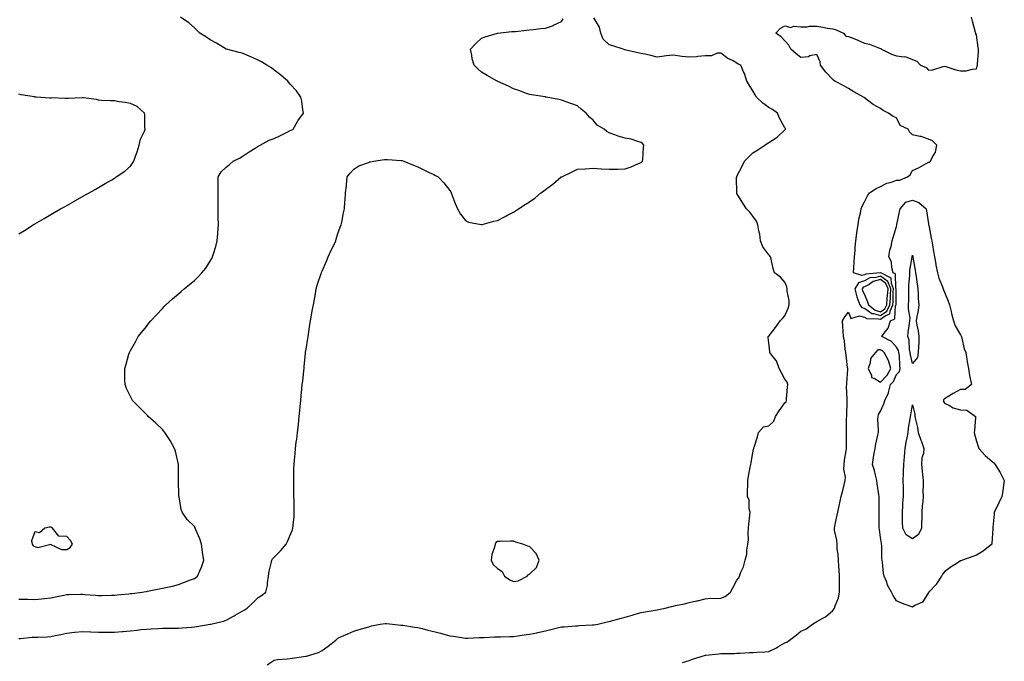
# Model space of a CAD drawing. Units: inches. Extents: x 960563 to 963203, y 7263578 to 7266218.
# Drawn here: x 961669 to 962286, y 7264269 to 7264670 of the extents above; entities that cross this region are included whole.
import ezdxf

# ---------------------------------------------------------------- set-up
doc = ezdxf.new("R2010")
doc.units = ezdxf.units.IN
doc.header["$MEASUREMENT"] = 0
doc.layers.add('Contour_96057263', color=7, linetype='Continuous', true_color=0xf3f488)

msp = doc.modelspace()

# ---------------------------------------------------------------- linework, layer by layer
at = {"layer": 'Contour_96057263'}
for points in [[(961668.05, 7264307.59, 3172), (961672.49, 7264307.48, 3172), (961673.6, 7264307.47, 3172), (961678.05, 7264307.34, 3172), (961682.19, 7264307.78, 3172), (961684.07, 7264307.94, 3172), (961688.05, 7264308.36, 3172), (961690.95, 7264309.02, 3172), (961696.21, 7264310.08, 3172), (961698.05, 7264310.48, 3172), (961699.48, 7264310.49, 3172), (961706.71, 7264310.58, 3172), (961708.05, 7264310.59, 3172), (961709.52, 7264310.45, 3172), (961716.08, 7264309.95, 3172), (961718.05, 7264309.75, 3172), (961720.16, 7264309.81, 3172), (961726.15, 7264310.02, 3172), (961728.05, 7264310.05, 3172), (961729.71, 7264310.26, 3172), (961737.03, 7264310.9, 3172), (961738.05, 7264311.02, 3172), (961738.84, 7264311.13, 3172), (961745.26, 7264311.92, 3172), (961747.65, 7264312.32, 3172), (961748.05, 7264312.4, 3172), (961748.65, 7264312.52, 3172), (961756.07, 7264313.9, 3172), (961758.05, 7264314.32, 3172), (961761.19, 7264315.06, 3172), (961764.27, 7264315.7, 3172), (961768.05, 7264316.68, 3172), (961771.89, 7264318.08, 3172), (961775.67, 7264319.54, 3172), (961778.05, 7264320.44, 3172), (961778.95, 7264321.02, 3172), (961780.05, 7264321.92, 3172), (961781.47, 7264325.34, 3172), (961782.5, 7264327.47, 3172), (961783.95, 7264331.92, 3172), (961783.24, 7264336.73, 3172), (961783.2, 7264337.07, 3172), (961782.45, 7264341.92, 3172), (961781.44, 7264345.31, 3172), (961778.99, 7264350.98, 3172), (961778.65, 7264351.92, 3172), (961778.48, 7264352.35, 3172), (961778.05, 7264353.06, 3172), (961773.51, 7264357.38, 3172), (961770.35, 7264361.92, 3172), (961769.74, 7264363.61, 3172), (961768.43, 7264371.54, 3172), (961768.32, 7264371.92, 3172), (961768.31, 7264372.18, 3172), (961768.19, 7264381.78, 3172), (961768.18, 7264381.92, 3172), (961768.18, 7264382.05, 3172), (961768.05, 7264390.81, 3172), (961768.03, 7264391.9, 3172), (961768.03, 7264391.92, 3172), (961768.02, 7264391.95, 3172), (961766.31, 7264400.18, 3172), (961765.65, 7264401.92, 3172), (961762.95, 7264406.82, 3172), (961762.46, 7264407.51, 3172), (961759.48, 7264411.92, 3172), (961758.87, 7264412.74, 3172), (961758.05, 7264413.72, 3172), (961753.88, 7264417.75, 3172), (961749.17, 7264421.92, 3172), (961748.64, 7264422.51, 3172), (961748.05, 7264423.14, 3172), (961743.62, 7264427.49, 3172), (961739.31, 7264431.92, 3172), (961738.87, 7264432.74, 3172), (961738.05, 7264434.4, 3172), (961735.6, 7264439.47, 3172), (961734.6, 7264441.92, 3172), (961734.57, 7264445.4, 3172), (961734.43, 7264448.3, 3172), (961734.4, 7264451.92, 3172), (961735.26, 7264454.71, 3172), (961737, 7264460.87, 3172), (961737.31, 7264461.92, 3172), (961737.57, 7264462.4, 3172), (961738.05, 7264463.29, 3172), (961741.2, 7264468.77, 3172), (961742.93, 7264471.92, 3172), (961745.22, 7264474.75, 3172), (961748.05, 7264478.33, 3172), (961749.6, 7264480.37, 3172), (961750.76, 7264481.92, 3172), (961754.3, 7264485.67, 3172), (961758.05, 7264489.62, 3172), (961759.17, 7264490.8, 3172), (961760.23, 7264491.92, 3172), (961764.4, 7264495.57, 3172), (961768.05, 7264498.76, 3172), (961769.73, 7264500.24, 3172), (961771.62, 7264501.92, 3172), (961775.24, 7264504.73, 3172), (961778.05, 7264507.05, 3172), (961780.53, 7264509.44, 3172), (961782.74, 7264511.92, 3172), (961785.18, 7264514.79, 3172), (961788.05, 7264519.29, 3172), (961789.04, 7264520.93, 3172), (961789.46, 7264521.92, 3172), (961789.97, 7264523.84, 3172), (961791.53, 7264528.44, 3172), (961792.3, 7264531.92, 3172), (961792.7, 7264536.57, 3172), (961792.8, 7264537.17, 3172), (961793.15, 7264541.92, 3172), (961793.07, 7264546.9, 3172), (961793.06, 7264546.93, 3172), (961792.99, 7264551.92, 3172), (961793, 7264556.87, 3172), (961793, 7264561.92, 3172), (961793.01, 7264566.88, 3172), (961793.01, 7264566.96, 3172), (961793.02, 7264571.92, 3172), (961794.92, 7264575.05, 3172), (961798.05, 7264578.04, 3172), (961800.17, 7264579.8, 3172), (961802.34, 7264581.92, 3172), (961806.29, 7264583.68, 3172), (961808.05, 7264584.79, 3172), (961812.31, 7264587.66, 3172), (961816.17, 7264590.05, 3172), (961818.05, 7264591.23, 3172), (961818.55, 7264591.42, 3172), (961819.35, 7264591.92, 3172), (961824.99, 7264594.98, 3172), (961828.05, 7264596, 3172), (961832.12, 7264597.85, 3172), (961836.16, 7264600.03, 3172), (961838.05, 7264600.99, 3172), (961838.67, 7264601.3, 3172), (961840.04, 7264601.92, 3172), (961842.75, 7264606.62, 3172), (961842.96, 7264607.01, 3172), (961846.46, 7264611.92, 3172), (961846.05, 7264613.92, 3172), (961845.43, 7264619.3, 3172), (961844.76, 7264621.92, 3172), (961842.02, 7264625.89, 3172), (961838.05, 7264630.11, 3172), (961837.31, 7264631.18, 3172), (961836.61, 7264631.92, 3172), (961832.11, 7264635.98, 3172), (961828.05, 7264638.91, 3172), (961826.35, 7264640.22, 3172), (961823.43, 7264641.92, 3172), (961820.16, 7264644.03, 3172), (961818.05, 7264645.13, 3172), (961813.39, 7264647.26, 3172), (961812.32, 7264647.65, 3172), (961808.05, 7264649.38, 3172), (961806.1, 7264649.97, 3172), (961798.2, 7264651.92, 3172), (961798.09, 7264651.96, 3172), (961798.05, 7264651.97, 3172), (961797.92, 7264652.05, 3172), (961791.82, 7264655.69, 3172), (961788.05, 7264657.79, 3172), (961785.63, 7264659.5, 3172), (961781.44, 7264661.92, 3172), (961779.86, 7264663.73, 3172), (961778.05, 7264665.41, 3172), (961774.56, 7264668.43, 3172), (961769.33, 7264671.92, 3172)], [(961668.05, 7264282.94, 3171), (961669.12, 7264282.99, 3171), (961676.33, 7264283.64, 3171), (961678.05, 7264283.73, 3171), (961679.94, 7264283.81, 3171), (961685.94, 7264284.03, 3171), (961688.05, 7264284.13, 3171), (961690.88, 7264284.75, 3171), (961694.48, 7264285.49, 3171), (961698.05, 7264286.33, 3171), (961702.93, 7264286.8, 3171), (961703.14, 7264286.83, 3171), (961708.05, 7264287.25, 3171), (961712.92, 7264287.05, 3171), (961713.16, 7264287.03, 3171), (961718.05, 7264286.84, 3171), (961722.94, 7264286.81, 3171), (961723.16, 7264286.81, 3171), (961728.05, 7264286.79, 3171), (961732.79, 7264287.18, 3171), (961733.37, 7264287.24, 3171), (961738.05, 7264287.64, 3171), (961741.92, 7264288.05, 3171), (961744.55, 7264288.42, 3171), (961748.05, 7264288.8, 3171), (961751.03, 7264288.94, 3171), (961755.34, 7264289.21, 3171), (961758.05, 7264289.32, 3171), (961760.65, 7264289.32, 3171), (961765.53, 7264289.4, 3171), (961768.05, 7264289.4, 3171), (961770.43, 7264289.54, 3171), (961776.16, 7264290.03, 3171), (961778.05, 7264290.14, 3171), (961779.59, 7264290.38, 3171), (961787.96, 7264291.83, 3171), (961788.05, 7264291.84, 3171), (961788.12, 7264291.85, 3171), (961788.44, 7264291.92, 3171), (961796.29, 7264293.68, 3171), (961798.05, 7264294.38, 3171), (961802.91, 7264297.06, 3171), (961803.57, 7264297.44, 3171), (961808.05, 7264299.98, 3171), (961809.31, 7264300.66, 3171), (961811.16, 7264301.92, 3171), (961814.71, 7264305.26, 3171), (961818.05, 7264308.51, 3171), (961820.14, 7264309.83, 3171), (961822.88, 7264311.92, 3171), (961823.81, 7264316.16, 3171), (961823.84, 7264317.71, 3171), (961824.5, 7264321.92, 3171), (961824.87, 7264325.1, 3171), (961826.24, 7264330.11, 3171), (961826.53, 7264331.92, 3171), (961827.1, 7264332.87, 3171), (961828.05, 7264333.78, 3171), (961832.11, 7264337.86, 3171), (961835.57, 7264341.92, 3171), (961836.35, 7264343.62, 3171), (961838.05, 7264347.68, 3171), (961839.35, 7264350.62, 3171), (961839.8, 7264351.92, 3171), (961839.89, 7264353.76, 3171), (961840.59, 7264359.38, 3171), (961840.69, 7264361.92, 3171), (961840.59, 7264364.46, 3171), (961840.55, 7264369.42, 3171), (961840.45, 7264371.92, 3171), (961840.4, 7264374.27, 3171), (961840.43, 7264379.54, 3171), (961840.39, 7264381.92, 3171), (961840.42, 7264384.29, 3171), (961840.48, 7264389.49, 3171), (961840.5, 7264391.92, 3171), (961840.75, 7264394.62, 3171), (961841.13, 7264398.84, 3171), (961841.4, 7264401.92, 3171), (961841.92, 7264405.79, 3171), (961842.22, 7264407.75, 3171), (961842.75, 7264411.92, 3171), (961843.29, 7264416.68, 3171), (961843.32, 7264417.19, 3171), (961843.82, 7264421.92, 3171), (961844.24, 7264425.73, 3171), (961844.41, 7264428.28, 3171), (961844.78, 7264431.92, 3171), (961845.08, 7264434.89, 3171), (961845.39, 7264439.26, 3171), (961845.65, 7264441.92, 3171), (961845.92, 7264444.05, 3171), (961846.66, 7264450.53, 3171), (961846.83, 7264451.92, 3171), (961846.95, 7264453.02, 3171), (961847.71, 7264461.58, 3171), (961847.74, 7264461.92, 3171), (961847.78, 7264462.19, 3171), (961848.05, 7264464.05, 3171), (961849.15, 7264470.82, 3171), (961849.33, 7264471.92, 3171), (961849.55, 7264473.42, 3171), (961850.44, 7264479.53, 3171), (961850.79, 7264481.92, 3171), (961851.46, 7264485.33, 3171), (961851.96, 7264488.01, 3171), (961852.75, 7264491.92, 3171), (961853.45, 7264496.52, 3171), (961853.65, 7264497.52, 3171), (961854.38, 7264501.92, 3171), (961855.22, 7264504.75, 3171), (961857.6, 7264511.47, 3171), (961857.75, 7264511.92, 3171), (961857.82, 7264512.15, 3171), (961858.05, 7264512.84, 3171), (961860.75, 7264519.22, 3171), (961861.99, 7264521.92, 3171), (961863.83, 7264526.14, 3171), (961865.43, 7264529.3, 3171), (961866.7, 7264531.92, 3171), (961866.95, 7264533.02, 3171), (961868.05, 7264536.51, 3171), (961869.46, 7264540.51, 3171), (961870.05, 7264541.92, 3171), (961870.6, 7264544.47, 3171), (961871.35, 7264548.62, 3171), (961872.11, 7264551.92, 3171), (961872.43, 7264556.3, 3171), (961872.49, 7264557.48, 3171), (961872.86, 7264561.92, 3171), (961873.31, 7264566.66, 3171), (961873.41, 7264567.28, 3171), (961873.86, 7264571.92, 3171), (961875.75, 7264574.22, 3171), (961878.05, 7264576.73, 3171), (961881.14, 7264578.83, 3171), (961887.07, 7264580.94, 3171), (961888.05, 7264581.39, 3171), (961888.46, 7264581.51, 3171), (961890.22, 7264581.92, 3171), (961897.13, 7264582.84, 3171), (961898.05, 7264582.96, 3171), (961899.05, 7264582.92, 3171), (961907.67, 7264582.3, 3171), (961908.05, 7264582.28, 3171), (961908.33, 7264582.2, 3171), (961909.24, 7264581.92, 3171), (961915.38, 7264579.25, 3171), (961918.05, 7264578.23, 3171), (961922.29, 7264576.16, 3171), (961925.24, 7264574.73, 3171), (961928.05, 7264573.37, 3171), (961929.07, 7264572.94, 3171), (961930.87, 7264571.92, 3171), (961934.36, 7264568.23, 3171), (961938.05, 7264563.38, 3171), (961938.67, 7264562.55, 3171), (961939.01, 7264561.92, 3171), (961939.62, 7264560.35, 3171), (961941.47, 7264555.34, 3171), (961942.9, 7264551.92, 3171), (961944.72, 7264548.59, 3171), (961948.05, 7264544.58, 3171), (961949.84, 7264543.71, 3171), (961957.74, 7264542.23, 3171), (961958.05, 7264542.13, 3171), (961958.32, 7264542.19, 3171), (961965.73, 7264544.24, 3171), (961968.05, 7264544.63, 3171), (961972.77, 7264547.2, 3171), (961973.95, 7264547.82, 3171), (961978.05, 7264549.98, 3171), (961979.28, 7264550.69, 3171), (961981.1, 7264551.92, 3171), (961985.38, 7264554.59, 3171), (961988.05, 7264556.42, 3171), (961991.33, 7264558.64, 3171), (961995.19, 7264561.92, 3171), (961996.84, 7264563.13, 3171), (961998.05, 7264564.15, 3171), (962002.64, 7264567.33, 3171), (962007.95, 7264571.92, 3171), (962008.05, 7264572.02, 3171), (962008.24, 7264572.11, 3171), (962014.79, 7264575.18, 3171), (962018.05, 7264576.71, 3171), (962022.92, 7264577.05, 3171), (962023.19, 7264577.06, 3171), (962028.05, 7264577.34, 3171), (962032.91, 7264577.06, 3171), (962033.17, 7264577.04, 3171), (962038.05, 7264576.71, 3171), (962042.98, 7264576.85, 3171), (962043.11, 7264576.86, 3171), (962048.05, 7264577.02, 3171), (962051.71, 7264578.26, 3171), (962056.4, 7264580.27, 3171), (962058.05, 7264580.9, 3171), (962058.53, 7264581.44, 3171), (962058.88, 7264581.92, 3171), (962058.99, 7264582.86, 3171), (962059.59, 7264590.38, 3171), (962059.78, 7264591.92, 3171), (962058.93, 7264592.8, 3171), (962058.05, 7264593.5, 3171), (962055.92, 7264594.05, 3171), (962051.77, 7264595.64, 3171), (962048.05, 7264596.31, 3171), (962043.6, 7264597.47, 3171), (962041.63, 7264598.34, 3171), (962038.05, 7264599.57, 3171), (962036.43, 7264600.3, 3171), (962034.94, 7264601.92, 3171), (962030.54, 7264604.41, 3171), (962028.05, 7264607.43, 3171), (962025.58, 7264609.45, 3171), (962023.64, 7264611.92, 3171), (962020.49, 7264614.36, 3171), (962018.05, 7264616.4, 3171), (962014.01, 7264617.88, 3171), (962010.97, 7264619, 3171), (962008.05, 7264620.07, 3171), (962006.5, 7264620.37, 3171), (961998.55, 7264621.92, 3171), (961998.13, 7264622, 3171), (961998.05, 7264622.02, 3171), (961997.93, 7264622.04, 3171), (961989.41, 7264623.28, 3171), (961988.05, 7264623.53, 3171), (961985.51, 7264624.46, 3171), (961981.9, 7264625.77, 3171), (961978.05, 7264627.16, 3171), (961974.88, 7264628.75, 3171), (961968.24, 7264631.73, 3171), (961968.05, 7264631.82, 3171), (961967.99, 7264631.86, 3171), (961967.86, 7264631.92, 3171), (961961.59, 7264635.46, 3171), (961958.05, 7264637.62, 3171), (961955.72, 7264639.59, 3171), (961953.33, 7264641.92, 3171), (961952.08, 7264645.95, 3171), (961951.86, 7264648.11, 3171), (961950.98, 7264651.92, 3171), (961954.45, 7264655.52, 3171), (961958.05, 7264658.79, 3171), (961960.27, 7264659.7, 3171), (961968.05, 7264661.92, 3171), (961976.95, 7264663.02, 3171), (961978.05, 7264663.02, 3171), (961979.24, 7264663.11, 3171), (961986.13, 7264663.84, 3171), (961988.05, 7264663.99, 3171), (961990.37, 7264664.24, 3171), (961995.11, 7264664.86, 3171), (961998.05, 7264665.18, 3171), (962003.01, 7264666.88, 3171), (962003.07, 7264666.9, 3171), (962008.05, 7264669.39, 3171), (962009.05, 7264670.92, 3171)], [(961823.67, 7264266.3, 3170), (961828.05, 7264269.26, 3170), (961830.21, 7264269.76, 3170), (961836.28, 7264270.15, 3170), (961838.05, 7264270.46, 3170), (961839.35, 7264270.62, 3170), (961847.89, 7264271.76, 3170), (961848.05, 7264271.78, 3170), (961848.15, 7264271.82, 3170), (961848.38, 7264271.92, 3170), (961855.83, 7264274.14, 3170), (961858.05, 7264275.38, 3170), (961861.98, 7264277.99, 3170), (961866.7, 7264281.92, 3170), (961867.43, 7264282.54, 3170), (961868.05, 7264283.11, 3170), (961870.19, 7264284.06, 3170), (961874.2, 7264285.77, 3170), (961878.05, 7264287.58, 3170), (961881.39, 7264288.58, 3170), (961886, 7264289.87, 3170), (961888.05, 7264290.46, 3170), (961889.15, 7264290.82, 3170), (961894.57, 7264291.92, 3170), (961897.6, 7264292.37, 3170), (961898.05, 7264292.36, 3170), (961898.39, 7264292.26, 3170), (961902.21, 7264291.92, 3170), (961907.41, 7264291.28, 3170), (961908.05, 7264291.32, 3170), (961908.7, 7264291.27, 3170), (961916.05, 7264289.92, 3170), (961918.05, 7264289.76, 3170), (961920.88, 7264289.09, 3170), (961924.3, 7264288.17, 3170), (961928.05, 7264287.34, 3170), (961932.35, 7264286.22, 3170), (961934.32, 7264285.65, 3170), (961938.05, 7264284.64, 3170), (961940.45, 7264284.32, 3170), (961946.62, 7264283.35, 3170), (961948.05, 7264283.15, 3170), (961949.25, 7264283.12, 3170), (961956.41, 7264283.56, 3170), (961958.05, 7264283.54, 3170), (961959.64, 7264283.51, 3170), (961966.11, 7264283.86, 3170), (961968.05, 7264283.83, 3170), (961969.97, 7264283.84, 3170), (961975.75, 7264284.22, 3170), (961978.05, 7264284.24, 3170), (961980.65, 7264284.52, 3170), (961984.76, 7264285.21, 3170), (961988.05, 7264285.51, 3170), (961992.58, 7264286.45, 3170), (961993.37, 7264286.6, 3170), (961998.05, 7264287.61, 3170), (962001.49, 7264288.48, 3170), (962005.67, 7264289.54, 3170), (962008.05, 7264290.14, 3170), (962009.7, 7264290.27, 3170), (962016.95, 7264290.82, 3170), (962018.05, 7264290.9, 3170), (962018.97, 7264291, 3170), (962027.5, 7264291.37, 3170), (962028.05, 7264291.42, 3170), (962028.47, 7264291.5, 3170), (962030.78, 7264291.92, 3170), (962036.75, 7264293.22, 3170), (962038.05, 7264293.49, 3170), (962040.25, 7264294.12, 3170), (962044.61, 7264295.36, 3170), (962048.05, 7264296.33, 3170), (962052.41, 7264297.56, 3170), (962054.26, 7264298.13, 3170), (962058.05, 7264299.24, 3170), (962060.44, 7264299.53, 3170), (962066.8, 7264300.67, 3170), (962068.05, 7264300.84, 3170), (962068.99, 7264300.98, 3170), (962073.16, 7264301.92, 3170), (962077.07, 7264302.9, 3170), (962078.05, 7264303.11, 3170), (962079.64, 7264303.51, 3170), (962085.28, 7264304.69, 3170), (962088.05, 7264305.49, 3170), (962092.61, 7264306.48, 3170), (962093.4, 7264306.57, 3170), (962098.05, 7264307.82, 3170), (962101.78, 7264308.19, 3170), (962104.07, 7264307.94, 3170), (962108.05, 7264308.21, 3170), (962110.69, 7264309.28, 3170), (962113.95, 7264311.92, 3170), (962115.4, 7264314.57, 3170), (962118.05, 7264319.5, 3170), (962119.17, 7264320.8, 3170), (962119.61, 7264321.92, 3170), (962120.54, 7264324.41, 3170), (962122.2, 7264327.77, 3170), (962123.25, 7264331.92, 3170), (962124.25, 7264335.72, 3170), (962124.26, 7264338.13, 3170), (962124.92, 7264341.92, 3170), (962125.19, 7264344.78, 3170), (962125.1, 7264348.97, 3170), (962125.33, 7264351.92, 3170), (962125.51, 7264354.46, 3170), (962126.19, 7264360.06, 3170), (962126.34, 7264361.92, 3170), (962125.79, 7264364.18, 3170), (962125.69, 7264369.56, 3170), (962124.65, 7264371.92, 3170), (962124.67, 7264375.3, 3170), (962124.87, 7264378.74, 3170), (962124.88, 7264381.92, 3170), (962125.34, 7264384.63, 3170), (962126.38, 7264390.25, 3170), (962126.68, 7264391.92, 3170), (962126.93, 7264393.04, 3170), (962128.05, 7264399.25, 3170), (962128.5, 7264401.47, 3170), (962128.58, 7264401.92, 3170), (962128.77, 7264402.64, 3170), (962130.85, 7264409.12, 3170), (962131.49, 7264411.92, 3170), (962134.6, 7264415.37, 3170), (962138.05, 7264416.09, 3170), (962141.06, 7264418.91, 3170), (962142.21, 7264421.92, 3170), (962144.57, 7264425.4, 3170), (962148.05, 7264430.39, 3170), (962148.83, 7264431.14, 3170), (962149.11, 7264431.92, 3170), (962149.2, 7264433.07, 3170), (962149.78, 7264440.19, 3170), (962149.92, 7264441.92, 3170), (962149.56, 7264443.43, 3170), (962148.05, 7264445.32, 3170), (962145.72, 7264449.59, 3170), (962144.41, 7264451.92, 3170), (962142.87, 7264456.74, 3170), (962140.55, 7264459.42, 3170), (962138.62, 7264461.92, 3170), (962138.56, 7264462.43, 3170), (962138.05, 7264468.09, 3170), (962137.59, 7264471.46, 3170), (962137.55, 7264471.92, 3170), (962137.76, 7264472.21, 3170), (962138.05, 7264472.33, 3170), (962142.26, 7264477.71, 3170), (962145.23, 7264481.92, 3170), (962146.64, 7264483.33, 3170), (962148.05, 7264484.97, 3170), (962150.22, 7264489.75, 3170), (962150.84, 7264491.92, 3170), (962150.69, 7264494.56, 3170), (962149.55, 7264500.42, 3170), (962149.44, 7264501.92, 3170), (962149.26, 7264503.13, 3170), (962148.05, 7264506.01, 3170), (962145.29, 7264509.16, 3170), (962141.59, 7264511.92, 3170), (962140.71, 7264514.58, 3170), (962139.59, 7264520.38, 3170), (962139.17, 7264521.92, 3170), (962138.73, 7264522.6, 3170), (962138.05, 7264523.22, 3170), (962134.26, 7264528.13, 3170), (962132.84, 7264531.92, 3170), (962132.34, 7264536.21, 3170), (962131.72, 7264538.25, 3170), (962131.12, 7264541.92, 3170), (962130.39, 7264544.26, 3170), (962128.05, 7264547.35, 3170), (962126.02, 7264549.89, 3170), (962124.02, 7264551.92, 3170), (962121.63, 7264555.5, 3170), (962118.05, 7264561.55, 3170), (962117.94, 7264561.81, 3170), (962117.9, 7264561.92, 3170), (962117.91, 7264562.06, 3170), (962117.86, 7264571.73, 3170), (962117.87, 7264571.92, 3170), (962117.93, 7264572.04, 3170), (962118.05, 7264572.4, 3170), (962121.26, 7264578.71, 3170), (962122.78, 7264581.92, 3170), (962125.49, 7264584.48, 3170), (962128.05, 7264587.03, 3170), (962131.05, 7264588.92, 3170), (962135.54, 7264591.92, 3170), (962137.07, 7264592.9, 3170), (962138.05, 7264593.46, 3170), (962142.62, 7264596.49, 3170), (962143.16, 7264596.81, 3170), (962148.05, 7264601.39, 3170), (962148.35, 7264601.62, 3170), (962148.55, 7264601.92, 3170), (962148.37, 7264602.24, 3170), (962148.05, 7264602.67, 3170), (962144.78, 7264608.65, 3170), (962143.52, 7264611.92, 3170), (962140.39, 7264614.26, 3170), (962138.05, 7264615.41, 3170), (962134.24, 7264618.11, 3170), (962130.2, 7264621.92, 3170), (962129.47, 7264623.34, 3170), (962128.05, 7264625.88, 3170), (962125.7, 7264629.57, 3170), (962124.23, 7264631.92, 3170), (962122.79, 7264636.66, 3170), (962122.24, 7264637.73, 3170), (962120.48, 7264641.92, 3170), (962118.79, 7264642.66, 3170), (962118.05, 7264643.22, 3170), (962115.17, 7264644.8, 3170), (962112.29, 7264646.16, 3170), (962108.05, 7264649.47, 3170), (962105.56, 7264649.43, 3170), (962102.14, 7264647.83, 3170), (962098.05, 7264647.8, 3170), (962093.57, 7264647.44, 3170), (962092.74, 7264647.23, 3170), (962088.05, 7264646.97, 3170), (962083.53, 7264647.4, 3170), (962082.32, 7264647.65, 3170), (962078.05, 7264648.16, 3170), (962073.83, 7264647.7, 3170), (962072.48, 7264647.49, 3170), (962068.05, 7264647.06, 3170), (962064.06, 7264647.93, 3170), (962061.39, 7264648.58, 3170), (962058.05, 7264649.34, 3170), (962055.88, 7264649.75, 3170), (962048.62, 7264651.35, 3170), (962048.05, 7264651.47, 3170), (962047.7, 7264651.57, 3170), (962046.84, 7264651.92, 3170), (962040.19, 7264654.06, 3170), (962038.05, 7264654.59, 3170), (962034.26, 7264658.13, 3170), (962032.72, 7264661.92, 3170), (962031.87, 7264665.74, 3170), (962028.36, 7264671.61, 3170)], [(962083.98, 7264267.85, 3169), (962088.05, 7264269.15, 3169), (962090.12, 7264269.85, 3169), (962096.27, 7264271.92, 3169), (962097.69, 7264272.28, 3169), (962098.05, 7264272.37, 3169), (962098.58, 7264272.45, 3169), (962106.74, 7264273.23, 3169), (962108.05, 7264273.46, 3169), (962109.7, 7264273.57, 3169), (962116.42, 7264273.55, 3169), (962118.05, 7264273.67, 3169), (962119.92, 7264273.8, 3169), (962125.9, 7264274.07, 3169), (962128.05, 7264274.21, 3169), (962130.48, 7264274.35, 3169), (962135.46, 7264274.51, 3169), (962138.05, 7264274.66, 3169), (962142.87, 7264277.1, 3169), (962143.73, 7264277.6, 3169), (962148.05, 7264280.07, 3169), (962149.32, 7264280.65, 3169), (962150.91, 7264281.92, 3169), (962155.08, 7264284.89, 3169), (962158.05, 7264287.38, 3169), (962161.17, 7264288.8, 3169), (962165.32, 7264291.92, 3169), (962167.08, 7264292.89, 3169), (962168.05, 7264293.56, 3169), (962171.81, 7264295.68, 3169), (962173.5, 7264296.47, 3169), (962178.05, 7264300.33, 3169), (962178.67, 7264301.3, 3169), (962179.09, 7264301.92, 3169), (962179.51, 7264303.38, 3169), (962181.63, 7264308.34, 3169), (962182.32, 7264311.92, 3169), (962182.21, 7264316.08, 3169), (962182.29, 7264317.68, 3169), (962182.21, 7264321.92, 3169), (962182.01, 7264325.88, 3169), (962181.82, 7264328.15, 3169), (962181.6, 7264331.92, 3169), (962181.54, 7264335.41, 3169), (962180.91, 7264339.06, 3169), (962180.82, 7264341.92, 3169), (962180.55, 7264344.42, 3169), (962179.24, 7264350.73, 3169), (962179.08, 7264351.92, 3169), (962179.37, 7264353.24, 3169), (962180.69, 7264359.28, 3169), (962181.26, 7264361.92, 3169), (962182.15, 7264366.02, 3169), (962183.44, 7264371.92, 3169), (962184.44, 7264375.53, 3169), (962185.16, 7264379.03, 3169), (962185.87, 7264381.92, 3169), (962186.1, 7264383.87, 3169), (962184.99, 7264388.86, 3169), (962185.18, 7264391.92, 3169), (962185.49, 7264394.48, 3169), (962186.56, 7264400.43, 3169), (962186.75, 7264401.92, 3169), (962186.76, 7264403.21, 3169), (962186.72, 7264410.59, 3169), (962186.72, 7264411.92, 3169), (962186.74, 7264413.23, 3169), (962186.79, 7264420.66, 3169), (962186.8, 7264421.92, 3169), (962186.89, 7264423.08, 3169), (962187.06, 7264430.93, 3169), (962187.14, 7264431.92, 3169), (962187.18, 7264432.79, 3169), (962186.78, 7264440.65, 3169), (962186.84, 7264441.92, 3169), (962186.88, 7264443.09, 3169), (962187.48, 7264451.35, 3169), (962187.5, 7264451.92, 3169), (962187.41, 7264452.56, 3169), (962186.56, 7264460.43, 3169), (962186.3, 7264461.92, 3169), (962185.85, 7264464.12, 3169), (962185.48, 7264469.35, 3169), (962184.74, 7264471.92, 3169), (962184.51, 7264475.46, 3169), (962184.33, 7264478.2, 3169), (962184.1, 7264481.92, 3169), (962185.66, 7264484.31, 3169), (962188.05, 7264487.17, 3169), (962189.46, 7264483.33, 3169), (962194.92, 7264485.05, 3169), (962198.05, 7264484.19, 3169), (962199.36, 7264483.23, 3169), (962206.81, 7264483.16, 3169), (962208.05, 7264482.79, 3169), (962211.01, 7264484.88, 3169), (962213.84, 7264486.13, 3169), (962213.96, 7264487.83, 3169), (962215.77, 7264491.92, 3169), (962215.96, 7264494.01, 3169), (962215.99, 7264499.86, 3169), (962216.15, 7264501.92, 3169), (962214.79, 7264505.18, 3169), (962214.67, 7264508.54, 3169), (962208.16, 7264511.81, 3169), (962208.05, 7264511.89, 3169), (962208.01, 7264511.88, 3169), (962198.82, 7264511.15, 3169), (962198.05, 7264510.73, 3169), (962196.28, 7264510.15, 3169), (962191.08, 7264511.92, 3169), (962191.3, 7264515.17, 3169), (962191.48, 7264518.49, 3169), (962191.72, 7264521.92, 3169), (962192.07, 7264525.94, 3169), (962192.06, 7264527.91, 3169), (962192.48, 7264531.92, 3169), (962193.17, 7264536.8, 3169), (962193.23, 7264537.1, 3169), (962193.97, 7264541.92, 3169), (962194.51, 7264545.46, 3169), (962195.44, 7264549.31, 3169), (962195.91, 7264551.92, 3169), (962196.41, 7264553.56, 3169), (962198.05, 7264556.42, 3169), (962199.8, 7264560.17, 3169), (962201.21, 7264561.92, 3169), (962205.21, 7264564.76, 3169), (962208.05, 7264565.92, 3169), (962211.88, 7264568.09, 3169), (962214.88, 7264568.75, 3169), (962218.05, 7264569.89, 3169), (962220.07, 7264569.9, 3169), (962224.92, 7264571.92, 3169), (962226.61, 7264573.36, 3169), (962228.05, 7264575.91, 3169), (962232.19, 7264577.78, 3169), (962236.59, 7264580.46, 3169), (962238.05, 7264581.28, 3169), (962238.67, 7264581.3, 3169), (962239.39, 7264581.92, 3169), (962240.3, 7264584.17, 3169), (962242.48, 7264587.49, 3169), (962243.2, 7264591.92, 3169), (962240.64, 7264594.51, 3169), (962238.05, 7264595.67, 3169), (962233.46, 7264597.33, 3169), (962232.64, 7264597.33, 3169), (962228.05, 7264598.3, 3169), (962226.26, 7264600.13, 3169), (962225.28, 7264601.92, 3169), (962220.34, 7264604.21, 3169), (962218.05, 7264609.05, 3169), (962216.01, 7264609.88, 3169), (962212.98, 7264611.92, 3169), (962209.75, 7264613.62, 3169), (962208.05, 7264614.76, 3169), (962203.43, 7264617.3, 3169), (962199.84, 7264620.13, 3169), (962198.05, 7264621.47, 3169), (962197.76, 7264621.63, 3169), (962197.31, 7264621.92, 3169), (962191.3, 7264625.17, 3169), (962188.05, 7264627.27, 3169), (962185.03, 7264628.9, 3169), (962179.41, 7264631.92, 3169), (962178.63, 7264632.5, 3169), (962178.05, 7264632.87, 3169), (962173.74, 7264637.61, 3169), (962170.38, 7264641.92, 3169), (962170.09, 7264643.96, 3169), (962168.05, 7264648.71, 3169), (962163.82, 7264647.69, 3169), (962162.87, 7264647.1, 3169), (962158.05, 7264646.71, 3169), (962155.21, 7264649.08, 3169), (962151.82, 7264651.92, 3169), (962150.55, 7264654.42, 3169), (962148.05, 7264657.16, 3169), (962145.81, 7264659.68, 3169), (962142.47, 7264661.92, 3169), (962145.13, 7264664.84, 3169), (962148.05, 7264666.62, 3169), (962151.76, 7264665.63, 3169), (962153.63, 7264666.34, 3169), (962158.05, 7264665.97, 3169), (962162.13, 7264666, 3169), (962163.58, 7264666.39, 3169), (962168.05, 7264666.41, 3169), (962171.92, 7264665.79, 3169), (962174.78, 7264665.19, 3169), (962178.05, 7264664.63, 3169), (962180.25, 7264664.12, 3169), (962184.72, 7264661.92, 3169), (962186.2, 7264660.07, 3169), (962188.05, 7264659.97, 3169), (962191.37, 7264658.6, 3169), (962193.77, 7264657.64, 3169), (962198.05, 7264655.79, 3169), (962201.19, 7264655.06, 3169), (962207.41, 7264652.56, 3169), (962208.05, 7264652.37, 3169), (962208.44, 7264652.31, 3169), (962208.71, 7264651.92, 3169), (962214.96, 7264648.83, 3169), (962218.05, 7264647.74, 3169), (962222.82, 7264647.15, 3169), (962223.54, 7264647.41, 3169), (962228.05, 7264645.57, 3169), (962230.67, 7264644.54, 3169), (962233.14, 7264641.92, 3169), (962236.64, 7264640.51, 3169), (962238.05, 7264638.78, 3169), (962240.85, 7264639.12, 3169), (962247.28, 7264641.15, 3169), (962248.05, 7264641.29, 3169), (962248.94, 7264641.03, 3169), (962255.2, 7264639.07, 3169), (962258.05, 7264638.33, 3169), (962261.59, 7264638.38, 3169), (962265.65, 7264639.52, 3169), (962268.05, 7264639.6, 3169), (962268.64, 7264641.33, 3169), (962268.72, 7264641.92, 3169), (962268.71, 7264642.58, 3169), (962269.45, 7264650.52, 3169), (962269.43, 7264651.92, 3169), (962269.24, 7264653.11, 3169), (962268.05, 7264660.93, 3169), (962267.76, 7264661.63, 3169), (962267.74, 7264661.92, 3169), (962267.63, 7264662.34, 3169), (962265.6, 7264669.47, 3169), (962265.03, 7264671.92, 3169)], [(961668.05, 7264536.36, 3173), (961671.52, 7264538.45, 3173), (961677.12, 7264541.92, 3173), (961677.7, 7264542.27, 3173), (961678.05, 7264542.51, 3173), (961679.51, 7264543.38, 3173), (961683.95, 7264546.02, 3173), (961688.05, 7264548.48, 3173), (961690.24, 7264549.73, 3173), (961694.25, 7264551.92, 3173), (961696.69, 7264553.28, 3173), (961698.05, 7264554.03, 3173), (961702.94, 7264556.81, 3173), (961703.08, 7264556.89, 3173), (961708.05, 7264559.64, 3173), (961709.49, 7264560.48, 3173), (961712.03, 7264561.92, 3173), (961715.88, 7264564.09, 3173), (961718.05, 7264565.32, 3173), (961722.21, 7264567.76, 3173), (961726.34, 7264570.21, 3173), (961728.05, 7264571.22, 3173), (961728.48, 7264571.49, 3173), (961729.15, 7264571.92, 3173), (961734.48, 7264575.49, 3173), (961738.05, 7264578.62, 3173), (961739.39, 7264580.58, 3173), (961740.08, 7264581.92, 3173), (961741.14, 7264585.01, 3173), (961742.31, 7264587.66, 3173), (961743.37, 7264591.92, 3173), (961744.34, 7264595.63, 3173), (961746.71, 7264600.58, 3173), (961747.21, 7264601.92, 3173), (961747.1, 7264602.87, 3173), (961746.93, 7264610.8, 3173), (961746.78, 7264611.92, 3173), (961742.13, 7264616, 3173), (961738.05, 7264617.91, 3173), (961734.67, 7264618.54, 3173), (961730.9, 7264619.07, 3173), (961728.05, 7264619.55, 3173), (961725.79, 7264619.66, 3173), (961720.12, 7264619.85, 3173), (961718.05, 7264619.96, 3173), (961716.65, 7264620.52, 3173), (961708.55, 7264621.42, 3173), (961708.05, 7264621.55, 3173), (961707.68, 7264621.55, 3173), (961698.9, 7264621.07, 3173), (961698.05, 7264621.06, 3173), (961697.16, 7264621.03, 3173), (961688.57, 7264621.4, 3173), (961688.05, 7264621.38, 3173), (961687.5, 7264621.37, 3173), (961678.99, 7264621.92, 3173), (961678.12, 7264621.99, 3173), (961678.05, 7264622, 3173), (961677.95, 7264622.02, 3173), (961669.51, 7264623.38, 3173), (961668.05, 7264623.81, 3173)]]:
    msp.add_polyline3d(points, dxfattribs=at)
for points in [[(962238.05, 7264311.69, 3168), (962234.35, 7264305.62, 3168), (962229.6, 7264303.47, 3168), (962228.05, 7264302.51, 3168), (962227.06, 7264302.91, 3168), (962221.1, 7264304.97, 3168), (962218.05, 7264306.45, 3168), (962215.97, 7264309.84, 3168), (962214.82, 7264311.92, 3168), (962212.48, 7264316.35, 3168), (962211.88, 7264318.09, 3168), (962210.28, 7264321.92, 3168), (962209.92, 7264323.79, 3168), (962209.21, 7264330.76, 3168), (962209.02, 7264331.92, 3168), (962208.9, 7264332.77, 3168), (962208.74, 7264341.23, 3168), (962208.67, 7264341.92, 3168), (962208.59, 7264342.46, 3168), (962208.05, 7264346.05, 3168), (962207.29, 7264351.16, 3168), (962207.2, 7264351.92, 3168), (962207.2, 7264352.77, 3168), (962207.07, 7264360.94, 3168), (962207.07, 7264371.92, 3168), (962206.96, 7264373.01, 3168), (962205.93, 7264379.8, 3168), (962205.73, 7264381.92, 3168), (962204.83, 7264385.14, 3168), (962204.27, 7264388.14, 3168), (962202.89, 7264391.92, 3168), (962203.67, 7264396.3, 3168), (962203.87, 7264397.74, 3168), (962204.56, 7264401.92, 3168), (962205.17, 7264404.8, 3168), (962206.35, 7264410.22, 3168), (962206.71, 7264411.92, 3168), (962206.77, 7264413.2, 3168), (962206.37, 7264420.24, 3168), (962206.45, 7264421.92, 3168), (962206.8, 7264423.17, 3168), (962208.05, 7264425.17, 3168), (962210.19, 7264429.78, 3168), (962210.71, 7264431.92, 3168), (962212.94, 7264436.81, 3168), (962213.02, 7264436.95, 3168), (962214.31, 7264441.92, 3168), (962216.09, 7264443.88, 3168), (962218.05, 7264448.19, 3168), (962219.83, 7264450.14, 3168), (962220.41, 7264451.92, 3168), (962220.08, 7264453.95, 3168), (962219.82, 7264460.15, 3168), (962219.58, 7264461.92, 3168), (962219.29, 7264463.16, 3168), (962218.05, 7264465.32, 3168), (962214.93, 7264468.8, 3168), (962208.73, 7264471.92, 3168), (962210.25, 7264474.12, 3168), (962212.75, 7264477.22, 3168), (962214.22, 7264481.92, 3168), (962216.88, 7264483.09, 3168), (962217.46, 7264491.33, 3168), (962217.72, 7264491.92, 3168), (962217.75, 7264492.22, 3168), (962217.79, 7264501.66, 3168), (962217.81, 7264501.92, 3168), (962217.63, 7264502.34, 3168), (962217.33, 7264511.2, 3168), (962215.89, 7264511.92, 3168), (962215.05, 7264514.92, 3168), (962214.95, 7264518.82, 3168), (962213.12, 7264521.92, 3168), (962213.94, 7264526.03, 3168), (962214.59, 7264528.46, 3168), (962215.37, 7264531.92, 3168), (962215.87, 7264534.1, 3168), (962218.05, 7264540.9, 3168), (962218.21, 7264541.76, 3168), (962218.21, 7264541.92, 3168), (962218.26, 7264542.13, 3168), (962219.98, 7264549.99, 3168), (962220.39, 7264551.92, 3168), (962223.87, 7264556.1, 3168), (962228.05, 7264557.31, 3168), (962232.04, 7264555.91, 3168), (962236.64, 7264551.92, 3168), (962236.87, 7264550.74, 3168), (962238.05, 7264542.59, 3168), (962238.15, 7264542.02, 3168), (962238.17, 7264541.92, 3168), (962238.19, 7264541.78, 3168), (962239.81, 7264533.68, 3168), (962240.14, 7264531.92, 3168), (962240.58, 7264529.39, 3168), (962241.28, 7264525.15, 3168), (962241.85, 7264521.92, 3168), (962242.69, 7264517.28, 3168), (962242.76, 7264516.63, 3168), (962243.77, 7264511.92, 3168), (962244.65, 7264508.52, 3168), (962246.91, 7264503.06, 3168), (962247.29, 7264501.92, 3168), (962247.44, 7264501.31, 3168), (962248.05, 7264499.77, 3168), (962250.31, 7264494.18, 3168), (962251.3, 7264491.92, 3168), (962252.32, 7264487.65, 3168), (962252.59, 7264486.46, 3168), (962253.67, 7264481.92, 3168), (962254.75, 7264478.62, 3168), (962258.05, 7264473.08, 3168), (962258.45, 7264472.32, 3168), (962258.66, 7264471.92, 3168), (962258.94, 7264471.03, 3168), (962260.49, 7264464.36, 3168), (962261.5, 7264461.92, 3168), (962262.13, 7264457.84, 3168), (962262.28, 7264456.15, 3168), (962263.05, 7264451.92, 3168), (962263.67, 7264447.54, 3168), (962264.21, 7264445.76, 3168), (962264.95, 7264441.92, 3168), (962261.04, 7264438.93, 3168), (962258.05, 7264438.9, 3168), (962253.55, 7264436.42, 3168), (962250.87, 7264434.74, 3168), (962248.05, 7264433.02, 3168), (962247.55, 7264432.42, 3168), (962247.43, 7264431.92, 3168), (962247.51, 7264431.38, 3168), (962248.05, 7264430.35, 3168), (962251.23, 7264428.74, 3168), (962253.43, 7264427.3, 3168), (962258.05, 7264426.04, 3168), (962262.01, 7264425.88, 3168), (962267.53, 7264421.92, 3168), (962267.48, 7264421.35, 3168), (962266.91, 7264413.06, 3168), (962266.79, 7264411.92, 3168), (962266.98, 7264410.85, 3168), (962268.05, 7264406.45, 3168), (962269.18, 7264403.05, 3168), (962269.68, 7264401.92, 3168), (962273.64, 7264397.51, 3168), (962278.05, 7264393.64, 3168), (962278.93, 7264392.8, 3168), (962279.83, 7264391.92, 3168), (962282.55, 7264387.42, 3168), (962282.93, 7264386.8, 3168), (962285.58, 7264381.92, 3168), (962285.07, 7264378.94, 3168), (962284.58, 7264375.39, 3168), (962283.94, 7264371.92, 3168), (962282.16, 7264367.81, 3168), (962280.38, 7264364.25, 3168), (962279.27, 7264361.92, 3168), (962279.16, 7264360.81, 3168), (962278.44, 7264352.31, 3168), (962278.41, 7264351.92, 3168), (962278.4, 7264351.57, 3168), (962278.05, 7264345.75, 3168), (962277.81, 7264342.16, 3168), (962277.7, 7264341.92, 3168), (962272.41, 7264337.56, 3168), (962268.05, 7264335.07, 3168), (962265.77, 7264334.2, 3168), (962259.45, 7264331.92, 3168), (962258.39, 7264331.58, 3168), (962258.05, 7264331.43, 3168), (962256.68, 7264330.55, 3168), (962252.2, 7264327.77, 3168), (962248.05, 7264324.72, 3168), (962246.85, 7264323.12, 3168), (962246.22, 7264321.92, 3168), (962243.16, 7264317.03, 3168), (962243.08, 7264316.89, 3168), (962238.2, 7264311.92, 3168), (962238.14, 7264311.83, 3168)], [(962228.05, 7264455.15, 3167), (962226.71, 7264460.58, 3167), (962226.53, 7264461.92, 3167), (962226.07, 7264463.9, 3167), (962225.95, 7264469.82, 3167), (962225.09, 7264471.92, 3167), (962225.35, 7264474.62, 3167), (962226.21, 7264480.08, 3167), (962226.42, 7264481.92, 3167), (962226.49, 7264483.48, 3167), (962225.53, 7264489.4, 3167), (962225.61, 7264491.92, 3167), (962225.66, 7264494.31, 3167), (962225.76, 7264499.63, 3167), (962225.81, 7264501.92, 3167), (962225.78, 7264504.19, 3167), (962226.4, 7264510.27, 3167), (962226.38, 7264511.92, 3167), (962226.48, 7264513.49, 3167), (962227.82, 7264521.69, 3167), (962227.83, 7264521.92, 3167), (962227.87, 7264522.1, 3167), (962228.05, 7264522.87, 3167), (962228.24, 7264522.11, 3167), (962228.27, 7264521.92, 3167), (962228.31, 7264521.66, 3167), (962229.76, 7264513.63, 3167), (962229.99, 7264511.92, 3167), (962230.31, 7264509.66, 3167), (962230.95, 7264504.82, 3167), (962231.35, 7264501.92, 3167), (962231.61, 7264498.36, 3167), (962231.7, 7264495.57, 3167), (962232, 7264491.92, 3167), (962231.68, 7264488.29, 3167), (962230.76, 7264484.63, 3167), (962230.43, 7264481.92, 3167), (962230.86, 7264479.11, 3167), (962231.65, 7264475.52, 3167), (962232.12, 7264471.92, 3167), (962231.96, 7264468.01, 3167), (962231.87, 7264465.74, 3167), (962231.7, 7264461.92, 3167), (962231.11, 7264458.86, 3167)], [(962208.05, 7264485.08, 3170), (962212.05, 7264487.92, 3170), (962213.83, 7264491.92, 3170), (962214.17, 7264495.8, 3170), (962214.18, 7264498.05, 3170), (962214.48, 7264501.92, 3170), (962212.59, 7264506.46, 3170), (962208.05, 7264509.84, 3170), (962205.13, 7264509, 3170), (962201.28, 7264508.69, 3170), (962198.05, 7264506.97, 3170), (962194.24, 7264505.73, 3170), (962191.93, 7264501.92, 3170), (962193.09, 7264496.96, 3170), (962193.18, 7264496.79, 3170), (962195.1, 7264491.92, 3170), (962196.37, 7264490.24, 3170), (962198.05, 7264489.78, 3170), (962202.59, 7264486.46, 3170), (962203.52, 7264486.45, 3170)], [(962208.05, 7264487.39, 3171), (962210.71, 7264489.26, 3171), (962211.88, 7264491.92, 3171), (962212.26, 7264496.13, 3171), (962212.47, 7264497.5, 3171), (962212.82, 7264501.92, 3171), (962211.42, 7264505.29, 3171), (962208.05, 7264507.8, 3171), (962203.5, 7264506.47, 3171), (962200.8, 7264504.67, 3171), (962198.05, 7264503.21, 3171), (962197.07, 7264502.9, 3171), (962196.49, 7264501.92, 3171), (962196.78, 7264500.65, 3171), (962198.05, 7264498.35, 3171), (962199.81, 7264493.68, 3171), (962200.44, 7264491.92, 3171), (962204.56, 7264488.43, 3171)], [(962208.05, 7264443.39, 3169), (962212.15, 7264447.82, 3169), (962214.45, 7264451.92, 3169), (962213.05, 7264456.92, 3169), (962213.04, 7264456.93, 3169), (962210.22, 7264461.92, 3169), (962209.18, 7264463.05, 3169), (962208.05, 7264463.75, 3169), (962206.34, 7264463.63, 3169), (962204.88, 7264461.92, 3169), (962201.76, 7264458.21, 3169), (962201.59, 7264455.46, 3169), (962200.37, 7264451.92, 3169), (962202.38, 7264447.59, 3169), (962202.43, 7264446.3, 3169), (962204.12, 7264445.85, 3169)], [(962228.05, 7264345.4, 3167), (962223.98, 7264347.85, 3167), (962221.95, 7264351.92, 3167), (962221.86, 7264355.73, 3167), (962221.79, 7264358.18, 3167), (962221.7, 7264361.92, 3167), (962222.03, 7264365.9, 3167), (962222.03, 7264367.94, 3167), (962222.43, 7264371.92, 3167), (962222.42, 7264376.29, 3167), (962222.33, 7264377.64, 3167), (962222.3, 7264381.92, 3167), (962222.48, 7264386.35, 3167), (962222.48, 7264387.49, 3167), (962222.67, 7264391.92, 3167), (962223.07, 7264396.9, 3167), (962223.08, 7264396.95, 3167), (962223.54, 7264401.92, 3167), (962224.08, 7264405.89, 3167), (962224.71, 7264408.58, 3167), (962225.25, 7264411.92, 3167), (962225.46, 7264414.51, 3167), (962226.63, 7264420.5, 3167), (962226.78, 7264421.92, 3167), (962226.95, 7264423.02, 3167), (962228.05, 7264429.21, 3167), (962229.58, 7264423.45, 3167), (962229.59, 7264421.92, 3167), (962229.94, 7264420.03, 3167), (962231.17, 7264415.04, 3167), (962231.66, 7264411.92, 3167), (962233.31, 7264407.18, 3167), (962233.63, 7264406.34, 3167), (962235.22, 7264401.92, 3167), (962234.91, 7264398.78, 3167), (962233.97, 7264396, 3167), (962233.72, 7264391.92, 3167), (962234.09, 7264387.96, 3167), (962234.32, 7264385.65, 3167), (962234.67, 7264381.92, 3167), (962234.73, 7264378.6, 3167), (962234.62, 7264375.35, 3167), (962234.67, 7264371.92, 3167), (962234.6, 7264368.47, 3167), (962234.04, 7264365.93, 3167), (962233.98, 7264361.92, 3167), (962233.85, 7264357.72, 3167), (962233.79, 7264356.18, 3167), (962233.67, 7264351.92, 3167), (962231.85, 7264348.12, 3167)], [(961698.05, 7264338.71, 3173), (961700.18, 7264339.79, 3173), (961701.71, 7264341.92, 3173), (961700.35, 7264344.22, 3173), (961698.05, 7264346.73, 3173), (961693.12, 7264346.99, 3173), (961689.12, 7264351.92, 3173), (961688.46, 7264352.33, 3173), (961688.05, 7264352.68, 3173), (961687.26, 7264352.71, 3173), (961684.35, 7264351.92, 3173), (961680.94, 7264349.03, 3173), (961678.05, 7264349.62, 3173), (961675.9, 7264344.07, 3173), (961676.38, 7264341.92, 3173), (961677.05, 7264340.92, 3173), (961678.05, 7264340.43, 3173), (961680.03, 7264339.94, 3173), (961688.02, 7264341.89, 3173), (961688.05, 7264341.85, 3173), (961688.12, 7264341.85, 3173), (961694.79, 7264338.66, 3173)], [(961978.05, 7264318.58, 3171), (961980.94, 7264319.03, 3171), (961986.68, 7264321.92, 3171), (961987.22, 7264322.75, 3171), (961988.05, 7264323.17, 3171), (961992.53, 7264327.44, 3171), (961994.19, 7264331.92, 3171), (961992.15, 7264336.02, 3171), (961988.05, 7264340.54, 3171), (961986.92, 7264340.79, 3171), (961983.79, 7264341.92, 3171), (961979.45, 7264343.32, 3171), (961978.05, 7264343.77, 3171), (961976.1, 7264343.87, 3171), (961969.68, 7264343.55, 3171), (961968.05, 7264343.66, 3171), (961966.99, 7264342.98, 3171), (961966.5, 7264341.92, 3171), (961966.16, 7264340.03, 3171), (961964.4, 7264335.57, 3171), (961964.04, 7264331.92, 3171), (961965.3, 7264329.17, 3171), (961968.05, 7264326.77, 3171), (961970.89, 7264324.76, 3171), (961972.36, 7264321.92, 3171), (961975.68, 7264319.55, 3171)]]:
    msp.add_polyline3d(points, close=True, dxfattribs=at)

doc.saveas('drawing.dxf')
